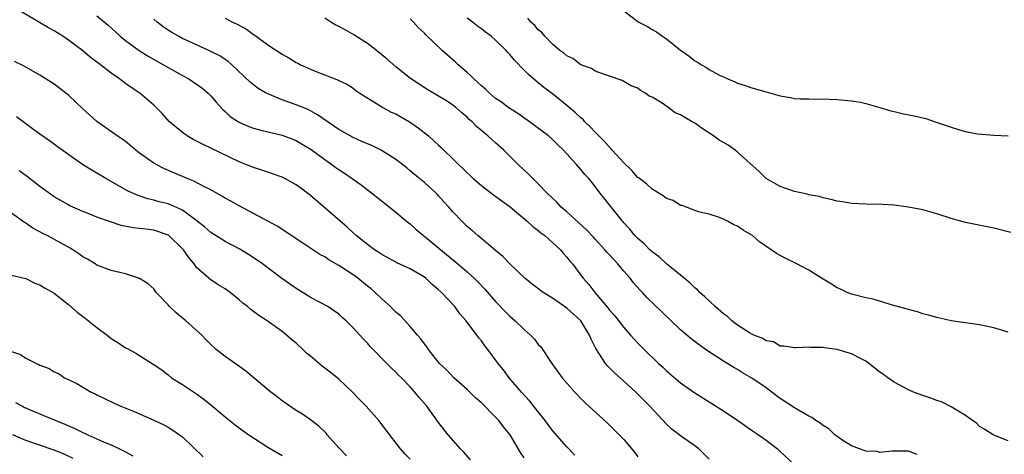
# Model space of a CAD drawing. Units: inches. Extents: x 2553000 to 2556000, y 1557000 to 1560000.
# Drawn here: x 2554182 to 2554320, y 1558000 to 1558061 of the extents above; entities that cross this region are included whole.
import ezdxf

# ---------------------------------------------------------------- set-up
doc = ezdxf.new("R2010")
doc.units = ezdxf.units.IN
doc.header["$MEASUREMENT"] = 0
doc.layers.add('LD25531557_2ft', color=153, linetype='Continuous')

msp = doc.modelspace()

# ---------------------------------------------------------------- linework, layer by layer
at = {"layer": 'LD25531557_2ft'}
for points, elevation in [([(2554260.12, 1558000.12), (2554259, 1558001.3), (2554257, 1558003.61), (2554255.98, 1558005), (2554255, 1558006.21), (2554254.66, 1558006.66), (2554253.76, 1558007.76), (2554252.62, 1558009), (2554250.93, 1558011), (2554250.1, 1558012.1), (2554249.37, 1558013), (2554247.9, 1558015), (2554247.5, 1558015.5), (2554247, 1558016.19), (2554246.64, 1558016.64), (2554246.39, 1558017), (2554244.86, 1558019), (2554243.99, 1558019.99), (2554243.26, 1558021), (2554241.41, 1558023), (2554241, 1558023.38), (2554240.11, 1558024.11), (2554239.2, 1558025), (2554239, 1558025.16), (2554237, 1558026.34), (2554235.15, 1558027.15), (2554235, 1558027.24), (2554233, 1558028.31), (2554232.6, 1558028.6), (2554231.97, 1558029), (2554231, 1558029.73), (2554230.32, 1558030.32), (2554229.43, 1558031), (2554229, 1558031.39), (2554228.17, 1558032.17), (2554223, 1558036.62), (2554221.65, 1558037.65), (2554221, 1558038.13), (2554219.38, 1558039), (2554219, 1558039.18), (2554217.68, 1558039.68), (2554217, 1558039.88), (2554216.18, 1558040.18), (2554215, 1558040.55), (2554213.91, 1558041), (2554213, 1558041.36), (2554209, 1558043.29), (2554207.82, 1558043.82), (2554207, 1558044.27), (2554206.5, 1558044.5), (2554205.67, 1558045), (2554205.27, 1558045.27), (2554203.21, 1558047), (2554202.16, 1558048.16), (2554201.34, 1558049), (2554201, 1558049.32), (2554199.05, 1558051), (2554197.79, 1558051.79), (2554197, 1558052.38), (2554196.63, 1558052.63), (2554196.16, 1558053), (2554195, 1558053.8), (2554193.49, 1558055), (2554193.2, 1558055.2), (2554193, 1558055.36), (2554192.05, 1558056.05), (2554191, 1558056.94), (2554189, 1558058.47), (2554188.23, 1558059), (2554187, 1558059.79), (2554186.2, 1558060.2), (2554184.92, 1558060.92), (2554182.42, 1558062.43)], 6656), ([(2554193, 1558061.86), (2554194.58, 1558060.58), (2554195.62, 1558059.62), (2554196.27, 1558059), (2554197, 1558058.42), (2554198.92, 1558057), (2554200.2, 1558056.2), (2554202.36, 1558055), (2554203, 1558054.62), (2554205, 1558053.5), (2554205.93, 1558053), (2554207, 1558052.28), (2554207.75, 1558051.75), (2554208.64, 1558051), (2554209, 1558050.62), (2554209.73, 1558049.73), (2554210.69, 1558048.69), (2554211, 1558048.44), (2554211.74, 1558047.74), (2554212.87, 1558047), (2554213, 1558046.93), (2554214.33, 1558046.33), (2554215, 1558046.09), (2554216.22, 1558045.78), (2554217, 1558045.56), (2554219, 1558045.09), (2554221, 1558044.35), (2554221.85, 1558043.85), (2554223.1, 1558043.1), (2554225, 1558041.7), (2554226.01, 1558041), (2554226.57, 1558040.57), (2554227, 1558040.26), (2554227.77, 1558039.77), (2554228.87, 1558039), (2554230.1, 1558038.1), (2554231.55, 1558037), (2554235, 1558034.27), (2554236.78, 1558032.78), (2554237, 1558032.63), (2554237.86, 1558031.86), (2554238.87, 1558031), (2554243.72, 1558027), (2554245, 1558025.9), (2554245.99, 1558025), (2554246.5, 1558024.5), (2554247.48, 1558023.48), (2554249, 1558021.74), (2554250.33, 1558020.33), (2554251, 1558019.65), (2554251.75, 1558019), (2554253, 1558017.79), (2554253.92, 1558017), (2554254.45, 1558016.45), (2554255, 1558015.7), (2554255.35, 1558015.35), (2554256.89, 1558013), (2554258.37, 1558011), (2554260.12, 1558009), (2554261, 1558008.08), (2554261.55, 1558007.55), (2554264.67, 1558004.67), (2554265.68, 1558003.68), (2554266.35, 1558003), (2554267, 1558002.31), (2554268.53, 1558000.53), (2554269, 1557999.91)], 6654), ([(2554267, 1558062.58), (2554269, 1558061.07), (2554269.12, 1558061), (2554270.36, 1558060.36), (2554271, 1558059.94), (2554271.62, 1558059.62), (2554272.45, 1558059), (2554273, 1558058.62), (2554275, 1558057.05), (2554276.21, 1558056.21), (2554277, 1558055.56), (2554277.36, 1558055.36), (2554277.91, 1558055), (2554278.61, 1558054.61), (2554279, 1558054.33), (2554280.45, 1558053.55), (2554281, 1558053.28), (2554281.64, 1558053), (2554282.61, 1558052.61), (2554283, 1558052.41), (2554284.07, 1558052.07), (2554285, 1558051.75), (2554287, 1558051.18), (2554289, 1558050.63), (2554290.4, 1558050.4), (2554291, 1558050.28), (2554291.78, 1558050.22), (2554293, 1558050.2), (2554293.84, 1558050.16), (2554295, 1558050.19), (2554295.86, 1558050.14), (2554297, 1558050.11), (2554299, 1558049.93), (2554300.28, 1558049.72), (2554301, 1558049.55), (2554303, 1558048.99), (2554304.51, 1558048.51), (2554305, 1558048.41), (2554306.13, 1558048.13), (2554307.82, 1558047.82), (2554309.46, 1558047.46), (2554310.74, 1558047), (2554313, 1558046.22), (2554314.15, 1558045.85), (2554315, 1558045.63), (2554316.7, 1558045.3), (2554319, 1558045.11), (2554320.99, 1558044.99)], 6640), ([(2554279, 1557999.58), (2554277.57, 1558001), (2554277, 1558001.45), (2554275, 1558002.83), (2554274.8, 1558003), (2554273.78, 1558003.78), (2554273, 1558004.47), (2554270.65, 1558007), (2554269, 1558008.71), (2554268.7, 1558009), (2554267, 1558010.55), (2554265.7, 1558011.7), (2554265, 1558012.42), (2554264.7, 1558012.7), (2554264.46, 1558013), (2554263.52, 1558014.48), (2554263.1, 1558015.1), (2554263, 1558015.33), (2554262.42, 1558016.42), (2554262.21, 1558017), (2554261, 1558019), (2554259.93, 1558019.93), (2554259, 1558020.8), (2554257, 1558022.18), (2554255.69, 1558023), (2554254.14, 1558024.14), (2554253.12, 1558025), (2554251, 1558027.03), (2554250.04, 1558028.04), (2554249, 1558028.91), (2554246.79, 1558030.79), (2554246.5, 1558031), (2554245.71, 1558031.71), (2554245, 1558032.28), (2554244.64, 1558032.64), (2554244.24, 1558033), (2554243, 1558034.34), (2554242.43, 1558035), (2554241.74, 1558035.74), (2554241, 1558036.6), (2554240.81, 1558036.81), (2554240.6, 1558037), (2554239, 1558038.45), (2554237.59, 1558039.59), (2554237, 1558040.11), (2554236.52, 1558040.52), (2554235, 1558041.7), (2554232.94, 1558043), (2554231.63, 1558043.63), (2554231, 1558043.87), (2554230.23, 1558044.23), (2554229, 1558044.76), (2554228.57, 1558045), (2554227, 1558045.9), (2554223.98, 1558047.98), (2554222.69, 1558048.69), (2554221, 1558049.39), (2554219, 1558050.09), (2554217, 1558050.89), (2554216.79, 1558051), (2554215.67, 1558051.67), (2554215, 1558052.17), (2554214.55, 1558052.55), (2554211.94, 1558055), (2554211.44, 1558055.44), (2554210.25, 1558056.25), (2554208.93, 1558056.93), (2554207, 1558057.78), (2554205, 1558058.71), (2554204.46, 1558059), (2554203.53, 1558059.53), (2554203, 1558059.86), (2554202.32, 1558060.32), (2554201.47, 1558061), (2554201, 1558061.43)], 6652), ([(2554211, 1558061.54), (2554212.05, 1558061), (2554212.7, 1558060.7), (2554213.99, 1558059.99), (2554215, 1558059.27), (2554215.17, 1558059.17), (2554217, 1558057.81), (2554219, 1558056.49), (2554219.98, 1558055.98), (2554221, 1558055.32), (2554221.22, 1558055.22), (2554221.62, 1558055), (2554222.59, 1558054.59), (2554223, 1558054.37), (2554224.11, 1558053.89), (2554225, 1558053.57), (2554226.44, 1558053), (2554226.86, 1558052.86), (2554227, 1558052.78), (2554228.21, 1558052.21), (2554229, 1558051.7), (2554229.38, 1558051.38), (2554229.93, 1558051), (2554232.67, 1558049.33), (2554233.18, 1558049), (2554234.35, 1558048.35), (2554235, 1558048.09), (2554236.91, 1558047), (2554238.14, 1558046.14), (2554239.58, 1558045), (2554240.33, 1558044.33), (2554241, 1558043.69), (2554241.38, 1558043.38), (2554241.73, 1558043), (2554243, 1558041.76), (2554243.78, 1558041), (2554244.41, 1558040.41), (2554245, 1558039.8), (2554245.43, 1558039.43), (2554245.87, 1558039), (2554247, 1558038.04), (2554248.73, 1558036.73), (2554251.03, 1558035.03), (2554253.46, 1558033), (2554254.25, 1558032.25), (2554255, 1558031.72), (2554255.38, 1558031.38), (2554255.92, 1558031), (2554258.1, 1558029), (2554258.51, 1558028.51), (2554259, 1558027.97), (2554259.41, 1558027.41), (2554259.79, 1558027), (2554261, 1558025.41), (2554261.29, 1558025), (2554262.11, 1558024.11), (2554262.92, 1558023), (2554264.8, 1558020.8), (2554265, 1558020.52), (2554265.73, 1558019.73), (2554267, 1558018.06), (2554267.97, 1558017), (2554268.45, 1558016.45), (2554269, 1558015.86), (2554269.86, 1558015), (2554271.9, 1558013), (2554272.48, 1558012.48), (2554273, 1558011.97), (2554275, 1558010.3), (2554277, 1558008.89), (2554279.39, 1558007.39), (2554281, 1558006.37), (2554283.03, 1558005), (2554285.36, 1558003.36), (2554285.92, 1558003), (2554287, 1558002.22), (2554288.58, 1558001), (2554289, 1558000.64), (2554291, 1557998.77)], 6650), ([(2554308.2, 1558000.2), (2554307, 1558000.71), (2554305, 1558000.68), (2554304.71, 1558000.71), (2554303, 1558000.5), (2554302.62, 1558000.62), (2554301, 1558000.69), (2554300.79, 1558000.79), (2554300.11, 1558001), (2554299, 1558001.44), (2554297.8, 1558002.2), (2554297, 1558002.74), (2554296.67, 1558003), (2554295.82, 1558003.82), (2554295, 1558004.3), (2554294.61, 1558004.61), (2554294, 1558005), (2554293.42, 1558005.42), (2554293, 1558005.59), (2554291, 1558006.77), (2554289, 1558008.11), (2554288.47, 1558008.47), (2554287.8, 1558009), (2554287, 1558009.57), (2554285, 1558010.95), (2554283.7, 1558011.7), (2554283, 1558012.15), (2554282.45, 1558012.45), (2554281, 1558013.34), (2554278.78, 1558014.78), (2554277.62, 1558015.62), (2554276.48, 1558016.48), (2554275, 1558017.75), (2554272.31, 1558020.31), (2554270.27, 1558022.27), (2554269.63, 1558023), (2554269.31, 1558023.31), (2554268.36, 1558024.36), (2554267.89, 1558025), (2554267, 1558025.98), (2554266.17, 1558027), (2554265, 1558028.28), (2554264.64, 1558028.64), (2554264.37, 1558029), (2554263, 1558030.49), (2554262.75, 1558030.75), (2554261.79, 1558031.79), (2554259, 1558034.34), (2554258.23, 1558035), (2554257.64, 1558035.64), (2554256.19, 1558037), (2554255, 1558038.26), (2554254.63, 1558038.63), (2554254.22, 1558039), (2554253.63, 1558039.63), (2554252.18, 1558041), (2554250.15, 1558043), (2554249, 1558044.04), (2554248.48, 1558044.48), (2554247.93, 1558045), (2554246.33, 1558046.33), (2554245.7, 1558047), (2554245.31, 1558047.31), (2554245, 1558047.64), (2554244.24, 1558048.24), (2554243.41, 1558049), (2554243, 1558049.32), (2554242.09, 1558049.91), (2554241, 1558050.59), (2554239.47, 1558051.47), (2554237.07, 1558053.07), (2554235, 1558054.72), (2554233.79, 1558055.79), (2554233, 1558056.39), (2554232.26, 1558057), (2554231, 1558057.98), (2554229.36, 1558059), (2554229.16, 1558059.16), (2554227.89, 1558059.89), (2554227, 1558060.38), (2554226.58, 1558060.58), (2554225.87, 1558061), (2554225, 1558061.57)], 6648), ([(2554321, 1558002.15), (2554319, 1558002.95), (2554318.92, 1558003), (2554317.75, 1558003.75), (2554317, 1558004.17), (2554316.58, 1558004.58), (2554315, 1558005.68), (2554313.21, 1558006.79), (2554313, 1558006.94), (2554311.63, 1558007.63), (2554311, 1558007.81), (2554310.15, 1558008.15), (2554309, 1558008.51), (2554307.72, 1558009), (2554307, 1558009.32), (2554305, 1558010.41), (2554304.12, 1558011), (2554303.48, 1558011.48), (2554303, 1558011.81), (2554301.21, 1558013.21), (2554301, 1558013.33), (2554300.35, 1558013.65), (2554299, 1558014.37), (2554297, 1558014.96), (2554295.19, 1558015.19), (2554295, 1558015.25), (2554293.25, 1558015.25), (2554293, 1558015.32), (2554291.21, 1558015.21), (2554291, 1558015.23), (2554289.47, 1558015.47), (2554289, 1558015.46), (2554288.04, 1558016.04), (2554287, 1558016.18), (2554286.53, 1558016.53), (2554285.3, 1558017), (2554285, 1558017.14), (2554284.66, 1558017.34), (2554283, 1558018.42), (2554282.21, 1558019), (2554281.6, 1558019.6), (2554281, 1558020.01), (2554279.83, 1558021), (2554278.38, 1558022.38), (2554277.69, 1558023), (2554277.35, 1558023.35), (2554277, 1558023.65), (2554276.32, 1558024.32), (2554275, 1558025.42), (2554273, 1558027.02), (2554271.98, 1558027.98), (2554271, 1558028.7), (2554270.85, 1558028.85), (2554270.67, 1558029), (2554269.85, 1558029.85), (2554269, 1558030.56), (2554268.58, 1558031), (2554267.87, 1558031.87), (2554267, 1558032.78), (2554266.91, 1558032.91), (2554266.81, 1558033), (2554265.13, 1558035.13), (2554264.27, 1558036.27), (2554263.66, 1558037), (2554263, 1558037.87), (2554262.5, 1558038.5), (2554262.08, 1558039), (2554261.56, 1558039.56), (2554261, 1558040.26), (2554260.38, 1558041), (2554258.56, 1558043), (2554257.75, 1558043.75), (2554257, 1558044.48), (2554256.42, 1558045), (2554254.48, 1558046.48), (2554253.76, 1558047), (2554252.13, 1558048.13), (2554251, 1558048.84), (2554250.78, 1558049), (2554249.77, 1558049.77), (2554249, 1558050.28), (2554248.13, 1558051), (2554247.58, 1558051.58), (2554247, 1558052.03), (2554246.52, 1558052.52), (2554245.93, 1558053), (2554245.5, 1558053.5), (2554245, 1558053.9), (2554243.73, 1558055), (2554243.37, 1558055.37), (2554241.52, 1558057), (2554239.21, 1558059.21), (2554239, 1558059.43), (2554238.18, 1558060.18), (2554237.45, 1558061), (2554237.22, 1558061.22), (2554237, 1558061.47)], 6646), ([(2554321, 1558017.43), (2554319, 1558018.03), (2554317, 1558018.45), (2554313, 1558019.02), (2554311.39, 1558019.39), (2554311, 1558019.46), (2554309.81, 1558019.81), (2554309, 1558020), (2554308.26, 1558020.26), (2554307, 1558020.6), (2554306.7, 1558020.7), (2554304.77, 1558021.23), (2554302.03, 1558022.03), (2554301, 1558022.23), (2554299.35, 1558022.65), (2554299, 1558022.76), (2554298.41, 1558023), (2554297.45, 1558023.45), (2554297, 1558023.63), (2554296.18, 1558024.18), (2554295, 1558024.88), (2554293, 1558026.15), (2554291.13, 1558027.13), (2554289.78, 1558027.78), (2554289, 1558028.21), (2554288.46, 1558028.46), (2554287.72, 1558029), (2554286.09, 1558030.09), (2554285.1, 1558031), (2554285, 1558031.07), (2554283.76, 1558031.76), (2554283, 1558032.33), (2554282.49, 1558032.49), (2554281.59, 1558033), (2554281, 1558033.31), (2554280.45, 1558033.55), (2554279, 1558033.99), (2554277.69, 1558034.3), (2554277, 1558034.51), (2554275.2, 1558035.2), (2554275, 1558035.22), (2554273.93, 1558035.93), (2554273, 1558036.21), (2554272.56, 1558036.56), (2554271, 1558037.5), (2554270.23, 1558038.23), (2554269.2, 1558039), (2554269.1, 1558039.1), (2554269, 1558039.16), (2554268.14, 1558040.14), (2554267, 1558041.22), (2554265.38, 1558043), (2554265.21, 1558043.21), (2554265, 1558043.4), (2554264.25, 1558044.25), (2554263, 1558045.53), (2554262.29, 1558046.29), (2554261.55, 1558047), (2554261.29, 1558047.29), (2554261, 1558047.52), (2554260.24, 1558048.24), (2554259, 1558049.29), (2554257, 1558050.9), (2554255.8, 1558051.8), (2554255, 1558052.46), (2554254.68, 1558052.68), (2554253.61, 1558053.61), (2554253, 1558054.25), (2554251.64, 1558055.64), (2554251, 1558056.45), (2554250.73, 1558056.73), (2554250.49, 1558057), (2554249, 1558058.46), (2554248.37, 1558059), (2554247.57, 1558059.57), (2554247, 1558060.03), (2554246.44, 1558060.44), (2554245.77, 1558061), (2554245.32, 1558061.32), (2554245, 1558061.57)], 6644), ([(2554321.4, 1558031.4), (2554319, 1558032.04), (2554315, 1558032.82), (2554313, 1558033.38), (2554311, 1558034.04), (2554309, 1558034.59), (2554307, 1558035), (2554305, 1558035.26), (2554303.36, 1558035.36), (2554301, 1558035.39), (2554299, 1558035.49), (2554297.72, 1558035.72), (2554297, 1558035.83), (2554296.08, 1558036.08), (2554295, 1558036.3), (2554294.46, 1558036.46), (2554293, 1558036.73), (2554292.79, 1558036.79), (2554291, 1558037.17), (2554289, 1558037.88), (2554287, 1558039.03), (2554286.01, 1558040.01), (2554283, 1558042.73), (2554282.66, 1558043), (2554281.68, 1558043.68), (2554281, 1558044.07), (2554280.42, 1558044.42), (2554279.63, 1558045), (2554278.02, 1558046.02), (2554277, 1558046.77), (2554276.62, 1558047), (2554275.58, 1558047.58), (2554275, 1558047.98), (2554274.25, 1558048.25), (2554273.24, 1558049), (2554272.42, 1558049.58), (2554271, 1558050.45), (2554270.59, 1558050.59), (2554270.07, 1558051), (2554269.36, 1558051.36), (2554269, 1558051.69), (2554268.05, 1558052.05), (2554266.79, 1558052.79), (2554265, 1558053.4), (2554264.44, 1558053.56), (2554263, 1558054.12), (2554262.49, 1558054.49), (2554261, 1558054.98), (2554259.87, 1558055.87), (2554259, 1558056.24), (2554258.61, 1558056.61), (2554258.04, 1558057), (2554257, 1558057.88), (2554255.93, 1558059), (2554255.52, 1558059.52), (2554255, 1558059.91), (2554254.51, 1558060.51), (2554253.97, 1558061), (2554253.53, 1558061.53)], 6642), ([(2554253, 1557999.75), (2554252.52, 1558000.52), (2554251.06, 1558003), (2554250.12, 1558004.12), (2554249.45, 1558005), (2554249, 1558005.48), (2554247, 1558007.46), (2554246.2, 1558008.2), (2554245, 1558009.36), (2554243.13, 1558011), (2554242.1, 1558012.1), (2554241.14, 1558013), (2554239.58, 1558015), (2554239.35, 1558015.35), (2554239, 1558015.77), (2554238.5, 1558016.5), (2554238.05, 1558017), (2554237, 1558018.21), (2554235.67, 1558019.67), (2554235, 1558020.22), (2554234.62, 1558020.62), (2554234.24, 1558021), (2554233, 1558022.09), (2554232.1, 1558023), (2554231.51, 1558023.51), (2554231, 1558023.89), (2554229.63, 1558025), (2554229, 1558025.46), (2554227, 1558026.77), (2554225.58, 1558027.58), (2554225, 1558027.98), (2554224.32, 1558028.32), (2554221.91, 1558029.91), (2554221, 1558030.54), (2554219.52, 1558031.52), (2554218.3, 1558032.3), (2554217, 1558033), (2554215, 1558034.11), (2554213, 1558035.17), (2554211.83, 1558035.83), (2554211, 1558036.26), (2554210.55, 1558036.55), (2554209, 1558037.4), (2554208.22, 1558037.78), (2554206.63, 1558038.63), (2554205.67, 1558039), (2554203.8, 1558039.8), (2554202.42, 1558040.42), (2554201.31, 1558041), (2554201, 1558041.18), (2554199, 1558042.59), (2554198.46, 1558043), (2554197, 1558044.2), (2554196.54, 1558044.54), (2554195.86, 1558045), (2554193, 1558047.02), (2554191.95, 1558047.95), (2554191, 1558048.82), (2554189, 1558050.71), (2554187, 1558052.26), (2554185, 1558053.54), (2554182.78, 1558054.78), (2554181.44, 1558055.44)], 6658), ([(2554245.47, 1557999.47), (2554244.53, 1558000.53), (2554244.06, 1558001), (2554242.34, 1558003), (2554241, 1558004.74), (2554239.34, 1558007), (2554238.25, 1558008.25), (2554237.67, 1558009), (2554237, 1558009.75), (2554235.78, 1558011), (2554235.38, 1558011.38), (2554235, 1558011.8), (2554234.36, 1558012.36), (2554233.72, 1558013), (2554231.4, 1558015.4), (2554231, 1558015.87), (2554230.44, 1558016.44), (2554229.91, 1558017), (2554229, 1558018.04), (2554227.99, 1558019), (2554227.46, 1558019.46), (2554227, 1558019.93), (2554226.39, 1558020.39), (2554225.44, 1558021), (2554223, 1558022.28), (2554222.58, 1558022.58), (2554221, 1558023.53), (2554218.97, 1558024.97), (2554216.27, 1558027), (2554215.53, 1558027.53), (2554214.31, 1558028.31), (2554213.06, 1558029.06), (2554211, 1558030.17), (2554210.48, 1558030.48), (2554209, 1558031.42), (2554208.15, 1558032.15), (2554207.1, 1558033), (2554205, 1558034.54), (2554203.32, 1558035.32), (2554203, 1558035.43), (2554201.74, 1558035.74), (2554201, 1558035.97), (2554200.15, 1558036.15), (2554198.66, 1558036.66), (2554197.28, 1558037.28), (2554194.25, 1558039), (2554193, 1558039.77), (2554192.21, 1558040.21), (2554190.98, 1558041), (2554188.14, 1558043), (2554186.33, 1558044.33), (2554185, 1558045.25), (2554184.14, 1558045.86), (2554183, 1558046.69), (2554181.69, 1558047.69)], 6660), ([(2554237, 1557999.58), (2554236.29, 1558000.29), (2554235.65, 1558001), (2554233.62, 1558003.62), (2554232.6, 1558005), (2554230.83, 1558007), (2554229.92, 1558007.92), (2554228.91, 1558009), (2554227, 1558010.79), (2554225.77, 1558011.77), (2554225, 1558012.37), (2554224.63, 1558012.63), (2554223, 1558014.02), (2554222.46, 1558014.46), (2554221.93, 1558015), (2554221, 1558015.87), (2554220.36, 1558016.36), (2554219.64, 1558017), (2554219, 1558017.51), (2554216.9, 1558019), (2554215.74, 1558019.74), (2554215, 1558020.34), (2554214.61, 1558020.61), (2554214.17, 1558021), (2554213.5, 1558021.5), (2554213, 1558021.96), (2554211.7, 1558023), (2554211, 1558023.5), (2554210.05, 1558024.05), (2554208.86, 1558024.86), (2554208.72, 1558025), (2554207, 1558026.51), (2554206.67, 1558027), (2554205.9, 1558027.9), (2554205.14, 1558029), (2554205, 1558029.15), (2554203.1, 1558031), (2554203, 1558031.07), (2554201.58, 1558031.58), (2554201, 1558031.74), (2554199.87, 1558031.87), (2554198.1, 1558032.1), (2554196.43, 1558032.43), (2554194.9, 1558032.9), (2554193, 1558033.57), (2554192.02, 1558033.98), (2554191, 1558034.38), (2554189.19, 1558035.19), (2554189, 1558035.29), (2554187, 1558036.44), (2554185, 1558037.87), (2554183.23, 1558039.23), (2554182.09, 1558040.09)], 6662), ([(2554228.05, 1558000.05), (2554227.14, 1558001), (2554227, 1558001.17), (2554225.34, 1558003), (2554225.2, 1558003.2), (2554224.19, 1558004.19), (2554223, 1558005.08), (2554221.88, 1558005.88), (2554221, 1558006.41), (2554220.08, 1558007), (2554219, 1558007.76), (2554218.32, 1558008.32), (2554217.43, 1558009), (2554213.93, 1558011.93), (2554212.76, 1558012.76), (2554211, 1558013.98), (2554209.73, 1558015), (2554209, 1558015.66), (2554208.35, 1558016.35), (2554207.76, 1558017), (2554205.49, 1558019), (2554204.11, 1558020.11), (2554203.19, 1558021), (2554203, 1558021.24), (2554201.34, 1558023), (2554201, 1558023.49), (2554200.19, 1558024.19), (2554199, 1558024.96), (2554197, 1558025.61), (2554196.22, 1558025.78), (2554195, 1558026.09), (2554193, 1558026.82), (2554192.75, 1558027), (2554191.66, 1558027.66), (2554191, 1558028.01), (2554190.44, 1558028.44), (2554189.63, 1558029), (2554189.24, 1558029.24), (2554186.01, 1558031), (2554185.33, 1558031.33), (2554185, 1558031.54), (2554184.02, 1558032.02), (2554183, 1558032.74), (2554182.82, 1558032.82), (2554181, 1558034.12)], 6664), ([(2554181, 1558025.43), (2554183, 1558024.96), (2554184.3, 1558024.3), (2554185, 1558024.06), (2554185.66, 1558023.66), (2554187, 1558022.88), (2554189, 1558021.29), (2554190.23, 1558020.23), (2554191.37, 1558019.37), (2554191.81, 1558019), (2554193, 1558018.06), (2554194.45, 1558017), (2554195, 1558016.53), (2554195.96, 1558015.96), (2554197, 1558015.23), (2554197.16, 1558015.16), (2554198.47, 1558014.47), (2554200.91, 1558012.91), (2554202.1, 1558012.1), (2554203, 1558011.42), (2554203.5, 1558011), (2554205, 1558010.05), (2554206.83, 1558008.83), (2554208.01, 1558008.01), (2554209.23, 1558007), (2554211, 1558005.5), (2554212.42, 1558004.41), (2554213.56, 1558003.56), (2554214.36, 1558003), (2554217, 1558001.24), (2554219, 1558000.07)], 6666), ([(2554181, 1558014.7), (2554182.26, 1558014.26), (2554183, 1558013.78), (2554184.5, 1558013), (2554184.85, 1558012.85), (2554185, 1558012.76), (2554186.3, 1558012.3), (2554187, 1558011.84), (2554187.59, 1558011.59), (2554188.46, 1558011), (2554190.2, 1558010.2), (2554191, 1558009.7), (2554192.19, 1558009), (2554192.75, 1558008.75), (2554193, 1558008.61), (2554195.43, 1558007.43), (2554196.38, 1558007), (2554198.25, 1558006.25), (2554201, 1558005.07), (2554202.4, 1558004.4), (2554203, 1558004.08), (2554203.65, 1558003.65), (2554204.59, 1558003), (2554205, 1558002.7), (2554207.91, 1557999.91)], 6668), ([(2554181.55, 1558007.55), (2554182.53, 1558007), (2554182.85, 1558006.85), (2554183, 1558006.76), (2554183.41, 1558006.59), (2554187.22, 1558005), (2554188.5, 1558004.5), (2554189.89, 1558003.89), (2554191, 1558003.33), (2554191.24, 1558003.24), (2554191.72, 1558003), (2554193, 1558002.44), (2554194.03, 1558001.97), (2554195, 1558001.57), (2554196.19, 1558001), (2554196.75, 1558000.75), (2554197, 1558000.59), (2554198.05, 1558000.05)], 6670), ([(2554189.67, 1557999.67), (2554188.3, 1558000.3), (2554186.87, 1558000.87), (2554183, 1558002.19), (2554181.21, 1558003)], 6672)]:
    msp.add_lwpolyline(points, dxfattribs=dict(at, elevation=elevation))

doc.saveas('drawing.dxf')
